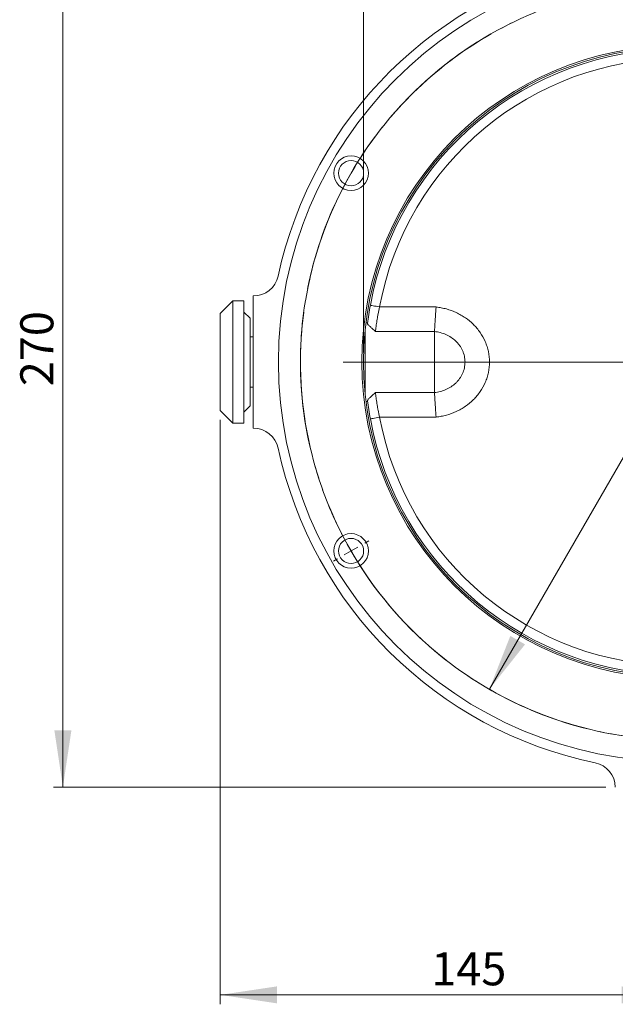
# Model space of a CAD drawing. Units: millimetres. Extents: x 15 to 1245, y 15 to 876.
# Drawn here: x 620 to 810, y 394 to 706 of the extents above; entities that cross this region are included whole.
import ezdxf

# ---------------------------------------------------------------- set-up
doc = ezdxf.new("R2010")
doc.units = ezdxf.units.MM
doc.header["$LTSCALE"] = 3
doc.linetypes.add('CENTERX2', pattern=[20.32, 12.7, -2.54, 2.54, -2.54])
doc.styles.add('SLDTEXTSTYLE0', font='TXT', dxfattribs={"width": 0.75})
doc.dimstyles.new('SLDDIMSTYLE0', dxfattribs={"dimtxt": 10.5, "dimasz": 18, "dimexe": 0, "dimexo": 0.0625, "dimgap": 2.625, "dimtad": 1, "dimrnd": 1e-09, "dimzin": 12, "dimdsep": 46, "dimtxsty": 'SLDTEXTSTYLE0', "dimsah": 1, "dimcen": 0.09, "dimadec": 0, "dimazin": 3, "dimtfac": 1, "dimtofl": 0, "dimtmove": 0, "dimatfit": 3, "dimfxl": 0, "dimfrac": 2, "dimtolj": 1, "dimtzin": 12, "dimarcsym": 0})
doc.dimstyles.new('SLDDIMSTYLE1', dxfattribs={"dimtxt": 10.5, "dimasz": 18, "dimexe": 0, "dimexo": 0.0625, "dimgap": 2.625, "dimtad": 0, "dimtih": 1, "dimtoh": 1, "dimrnd": 1e-09, "dimzin": 12, "dimdsep": 46, "dimtxsty": 'SLDTEXTSTYLE0', "dimsah": 1, "dimcen": 0, "dimadec": 0, "dimazin": 3, "dimtfac": 1, "dimtmove": 0, "dimatfit": 3, "dimfxl": 0, "dimfrac": 2, "dimtolj": 1, "dimtzin": 12, "dimarcsym": 0})
doc.dimstyles.new('SLDDIMSTYLE3', dxfattribs={"dimtxt": 10.5, "dimasz": 18, "dimexe": 0, "dimexo": 0.0625, "dimgap": 2.625, "dimtad": 1, "dimdec": 0, "dimrnd": 1e-09, "dimzin": 12, "dimdsep": 46, "dimtxsty": 'SLDTEXTSTYLE0', "dimsah": 1, "dimcen": 0.09, "dimadec": 0, "dimazin": 3, "dimtfac": 1, "dimtdec": 0, "dimtofl": 0, "dimtmove": 0, "dimatfit": 3, "dimfxl": 0, "dimfrac": 2, "dimtolj": 1, "dimtzin": 12, "dimarcsym": 0})

# ---------------------------------------------------------------- blocks, each defined once
blk = doc.blocks.new('*D3')
at = {"color": 7, "linetype": 'Continuous', "lineweight": 0}
for p, q in [((729.51, 600.51), (729.51, 811.6)), ((929.51, 600.51), (929.51, 811.6)), ((729.51, 808.6), (929.51, 808.6))]:
    blk.add_line(p, q, dxfattribs=at)
for points in [[(729.51, 808.6), (747.51, 805.9), (747.51, 811.3)], [(929.51, 808.6), (911.51, 811.3), (911.51, 805.9)]]:
    blk.add_solid(points, dxfattribs=at)
at = {"color": 7, "linetype": 'Continuous', "lineweight": 0, "char_height": 10.5, "attachment_point": 1, "style": 'SLDTEXTSTYLE0'}
for s, insert in [('%%c', (801.85, 822.14)), ('200', (817.68, 822.14))]:
    blk.add_mtext(s, dxfattribs=dict(at, insert=insert))
blk = doc.blocks.new('*D4')
at = {"color": 7, "linetype": 'Continuous', "lineweight": 0}
for p, q in [((806.51, 732.51), (631.06, 732.51)), ((634.06, 732.51), (634.06, 462.51)), ((806.51, 462.51), (631.06, 462.51))]:
    blk.add_line(p, q, dxfattribs=at)
for points in [[(634.06, 732.51), (631.36, 714.51), (636.76, 714.51)], [(634.06, 462.51), (636.76, 480.51), (631.36, 480.51)]]:
    blk.add_solid(points, dxfattribs=at)
at = {"color": 7, "linetype": 'Continuous', "lineweight": 0, "insert": (620.53, 589.84), "char_height": 10.5, "attachment_point": 1, "rotation": 90, "style": 'SLDTEXTSTYLE0'}
blk.add_mtext('270', dxfattribs=at)
blk = doc.blocks.new('*D5')
at = {"color": 7, "linetype": 'Continuous', "lineweight": 0}
for p, q in [((889.51, 701.43), (860.17, 650.62)), ((769.51, 493.59), (850.55, 633.95))]:
    blk.add_line(p, q, dxfattribs=at)
for points in [[(889.51, 701.43), (878.17, 687.2), (882.85, 684.5)], [(769.51, 493.59), (780.85, 507.83), (776.17, 510.53)]]:
    blk.add_solid(points, dxfattribs=at)
at = {"color": 7, "linetype": 'Continuous', "lineweight": 0, "char_height": 10.5, "attachment_point": 1, "style": 'SLDTEXTSTYLE0'}
for s, insert in [('%%c', (835.81, 647.49)), ('240', (851.64, 647.49))]:
    blk.add_mtext(s, dxfattribs=dict(at, insert=insert))
blk = doc.blocks.new('*D8')
at = {"color": 7, "linetype": 'Continuous', "lineweight": 0}
for p, q in [((829.51, 594.51), (829.51, 393.51)), ((684.06, 579.11), (684.06, 393.51)), ((829.51, 396.51), (684.06, 396.51))]:
    blk.add_line(p, q, dxfattribs=at)
for points in [[(684.06, 396.51), (702.06, 393.81), (702.06, 399.21)], [(829.51, 396.51), (811.51, 399.21), (811.51, 393.81)]]:
    blk.add_solid(points, dxfattribs=at)
at = {"color": 7, "linetype": 'Continuous', "lineweight": 0, "insert": (751.05, 410.05), "char_height": 10.5, "attachment_point": 1, "style": 'SLDTEXTSTYLE0'}
blk.add_mtext('145', dxfattribs=at)
blk = doc.blocks.new('SW_CENTERMARKSYMBOL_0')
at = {"color": 0, "linetype": 'Continuous', "lineweight": 0}
for p, q in [((103.92, 185), (103.92, 186.5)), ((103.92, 180), (103.92, 182.5)), ((103.92, 180), (103.92, 177.5)), ((103.92, 175), (103.92, 173.5)), ((103.92, 65), (103.92, 166.42)), ((212.18, 122.5), (213.48, 123.25)), ((207.85, 120), (205.68, 118.75)), ((207.85, 120), (210.01, 121.25)), ((203.52, 117.5), (202.22, 116.75)), ((98.92, 60), (-2.5, 60)), ((103.92, 60), (101.42, 60)), ((103.92, 60), (103.92, 62.5)), ((103.92, 60), (103.92, 57.5)), ((103.92, 60), (106.42, 60)), ((108.92, 60), (210.35, 60)), ((103.92, 55), (103.92, -46.42)), ((4.33, 2.5), (5.63, 3.25)), ((0, 0), (-2.17, -1.25)), ((0, 0), (2.17, 1.25)), ((-4.33, -2.5), (-5.63, -3.25)), ((103.92, -55), (103.92, -53.5)), ((103.92, -60), (103.92, -57.5)), ((103.92, -60), (103.92, -62.5)), ((103.92, -65), (103.92, -66.5))]:
    blk.add_line(p, q, dxfattribs=at)
at = {"color": 0, "linetype": 'CENTERX2', "lineweight": 0}
for start, end in [(32.3873, 267.6127), (272.3873, 207.6127), (92.3873, 27.6127), (212.3873, 87.6127)]:
    blk.add_arc((103.92, 60), 120, start, end, dxfattribs=at)
at = {"color": 0, "linetype": 'Continuous', "lineweight": 0}
for start, end in [(90, 91.1937), (88.8063, 90), (30, 31.1937), (28.8063, 30), (208.8063, 210), (210, 211.1937), (268.8063, 270), (270, 271.1937)]:
    blk.add_arc((103.92, 60), 120, start, end, dxfattribs=at)

msp = doc.modelspace()

# ---------------------------------------------------------------- linework, layer by layer
at = {"color": 7, "linetype": 'Continuous', "lineweight": 15}
for p, q in [((688.062776, 616.910822), (684.062783, 612.910822)), ((691.562775, 616.910822), (688.062776, 616.910822)), ((688.062776, 616.910822), (688.062776, 578.110821)), ((691.562775, 578.110821), (691.562775, 616.910822)), ((694.512773, 618.510821), (694.512773, 576.510822)), ((694.594283, 618.510821), (694.512773, 618.510821)), ((693.562779, 611.410821), (691.562775, 613.410823)), ((734.662499, 615.004463), (752.590459, 615.004463)), ((684.062783, 582.110822), (684.062783, 612.910822)), ((693.562779, 611.410821), (693.562779, 583.610822)), ((730.850961, 610.010822), (730.297107, 610.010822)), ((730.062779, 607.984479), (730.062779, 587.037164)), ((752.062779, 607.229512), (733.346011, 607.229512)), ((694.512773, 605.510822), (693.562779, 605.510822)), ((730.062779, 605.510822), (729.833294, 605.510822)), ((693.562779, 589.510821), (694.512773, 589.510821)), ((729.833294, 589.510821), (730.062779, 589.510821)), ((730.297107, 585.010822), (730.850961, 585.010822)), ((733.346011, 587.792132), (752.062779, 587.792132)), ((684.062783, 582.110822), (688.062776, 578.110821)), ((691.562775, 581.610821), (693.562779, 583.610822)), ((752.590459, 580.017181), (734.662499, 580.017181)), ((688.062776, 578.110821), (691.562775, 578.110821)), ((694.512773, 576.510822), (694.594283, 576.510822))]:
    msp.add_line(p, q, dxfattribs=at)
at = {"color": 7, "linetype": 'Continuous', "lineweight": 15, "flags": 128}
for points in [[(731.712263, 615.54859), (731.768947, 615.538135), (731.936831, 615.50717), (732.209463, 615.456888), (732.576366, 615.389218), (733.023438, 615.306763), (733.53349, 615.212692), (734.086942, 615.110617), (734.662499, 615.004463)], [(731.712263, 579.473054), (731.768947, 579.483509), (731.936831, 579.514473), (732.209463, 579.564755), (732.576366, 579.632425), (733.023438, 579.714881), (733.53349, 579.808952), (734.086942, 579.911027), (734.662499, 580.017181)]]:
    msp.add_lwpolyline(points, dxfattribs=at)
at = {"color": 7, "linetype": 'Continuous', "lineweight": 15}
for centre, radius in [((829.512779, 597.510822), 127), ((829.512779, 597.510822), 100.5), ((829.512779, 597.510822), 100), ((725.58973, 657.510822), 5.5), ((725.58973, 657.510822), 4), ((725.58973, 537.510822), 5.5), ((725.58973, 537.510822), 4)]:
    msp.add_circle(centre, radius, dxfattribs=at)
for centre, radius, start, end in [((829.512779, 597.510822), 130, 101.70606338, 167.8691545), ((829.512779, 597.510822), 99.45, 10.44987378, 169.55012622), ((829.512779, 597.510822), 96.45, 10.44987378, 169.55012622), ((694.594285, 626.510822), 8, 270, 347.8691545), ((829.512779, 597.510822), 99.45, 190.44987378, 349.55012622), ((829.512779, 597.510822), 96.45, 190.44987378, 349.55012622), ((694.594285, 568.510822), 8, 12.1308455, 90), ((829.512779, 597.510822), 130, 192.1308455, 258.29393662), ((801.513831, 462.381036), 8, 0.92956171, 78.29393662)]:
    msp.add_arc(centre, radius, start, end, dxfattribs=at)
for points, knots in [([(730.821855, 609.774757), (730.935213, 610.686974), (731.067279, 611.643755), (731.363792, 613.574217), (731.528838, 614.554077), (731.71226, 615.548589)], [0, 0, 0, 0, 0.5, 0.5, 1, 1, 1, 1]), ([(734.662502, 615.004463), (734.485936, 614.268051), (734.326776, 613.54176), (734.112035, 612.467708), (734.044463, 612.112283), (733.917054, 611.407009), (733.858106, 611.062002), (733.695374, 610.058039), (733.60496, 609.426015), (733.452988, 608.241354), (733.393495, 607.70504), (733.346015, 607.229512)], [0, 0, 0, 0, 0.25, 0.25, 0.375, 0.375, 0.5, 0.5, 0.75, 0.75, 1, 1, 1, 1]), ([(752.064648, 607.229512), (752.095759, 607.700567), (752.130666, 608.227208), (752.20799, 609.387277), (752.250931, 610.028418), (752.340858, 611.362257), (752.388139, 612.059451), (752.46279, 613.152133), (752.488019, 613.520128), (752.526168, 614.074485), (752.538947, 614.259838), (752.564632, 614.631686), (752.577677, 614.820151), (752.590455, 615.004463)], [0, 0, 0, 0, 0.25, 0.25, 0.5, 0.5, 0.75, 0.75, 0.875, 0.875, 0.9375, 0.9375, 1, 1, 1, 1]), ([(752.590455, 615.004463), (752.867276, 614.965889), (753.144772, 614.931163), (753.697426, 614.84837), (753.972753, 614.80126), (754.795786, 614.643098), (755.341731, 614.514871), (756.952003, 614.067705), (757.993089, 613.686468), (759.504887, 612.986879), (760.001005, 612.731923), (760.973313, 612.178078), (761.443846, 611.882455), (762.808918, 610.939888), (763.657365, 610.237767), (764.834159, 609.069809), (765.210358, 608.661257), (765.92874, 607.803431), (766.26685, 607.358752), (767.208977, 605.990283), (767.745515, 605.027196), (768.407941, 603.503599), (768.605426, 602.980898), (768.947557, 601.91447), (769.090485, 601.376659), (769.435833, 599.749588), (769.555838, 598.646862), (769.557823, 596.402513), (769.439675, 595.300745), (769.098485, 593.677608), (768.957167, 593.141443), (768.618974, 592.078944), (768.421428, 591.551964), (767.759254, 590.020501), (767.222234, 589.053101), (766.278932, 587.679236), (765.939668, 587.232184), (765.223415, 586.375086), (764.847573, 585.965936), (763.669238, 584.794121), (762.816306, 584.086687), (761.437219, 583.134697), (760.962404, 582.83707), (759.996817, 582.287622), (759.504182, 582.034476), (757.997877, 581.337316), (756.955, 580.954663), (755.337444, 580.505636), (754.793899, 580.378151), (753.972033, 580.220261), (753.696983, 580.173203), (753.144647, 580.090466), (752.867175, 580.05574), (752.590455, 580.01718)], [0, 0, 0, 0, 0.015625, 0.015625, 0.03125, 0.03125, 0.0625, 0.0625, 0.125, 0.125, 0.15625, 0.15625, 0.1875, 0.1875, 0.25, 0.25, 0.28125, 0.28125, 0.3125, 0.3125, 0.375, 0.375, 0.40625, 0.40625, 0.4375, 0.4375, 0.5, 0.5, 0.5625, 0.5625, 0.59375, 0.59375, 0.625, 0.625, 0.6875, 0.6875, 0.71875, 0.71875, 0.75, 0.75, 0.8125, 0.8125, 0.84375, 0.84375, 0.875, 0.875, 0.9375, 0.9375, 0.96875, 0.96875, 0.984375, 0.984375, 1, 1, 1, 1]), ([(730.821855, 609.774757), (730.815096, 609.720363), (730.833057, 609.657365), (730.908128, 609.514999), (730.965767, 609.435145), (731.18529, 609.175155), (731.389685, 608.977847), (731.868776, 608.541657), (732.145061, 608.302012), (732.727111, 607.792064), (733.035625, 607.519522), (733.346015, 607.229512)], [0, 0, 0, 0, 0.125, 0.125, 0.25, 0.25, 0.5, 0.5, 0.75, 0.75, 1, 1, 1, 1]), ([(752.062779, 587.806255), (752.688433, 587.878196), (753.309337, 587.995539), (754.528953, 588.317882), (755.120322, 588.521446), (756.263816, 589.019073), (756.815973, 589.313058), (757.875621, 590.004031), (758.366185, 590.392227), (759.043658, 591.037929), (759.259719, 591.263776), (759.671698, 591.73737), (759.868504, 591.986481), (760.41708, 592.754519), (760.729736, 593.29538), (761.24323, 594.437894), (761.444463, 595.043596), (761.712845, 596.265403), (761.783669, 596.887423), (761.782081, 598.154969), (761.709818, 598.777442), (761.505556, 599.695998), (761.420844, 600.000852), (761.220472, 600.599743), (761.105776, 600.891365), (760.720139, 601.743854), (760.407511, 602.282275), (759.859249, 603.047211), (759.661917, 603.296244), (759.249081, 603.769332), (759.033067, 603.99438), (758.357481, 604.636531), (757.870503, 605.020807), (756.824553, 605.703134), (756.263289, 606.002962), (755.115702, 606.502045), (754.524807, 606.704904), (753.311688, 607.025436), (752.688433, 607.143448), (752.062779, 607.215389)], [0, 0, 0, 0, 0.0625, 0.0625, 0.125, 0.125, 0.1875, 0.1875, 0.25, 0.25, 0.28125, 0.28125, 0.3125, 0.3125, 0.375, 0.375, 0.4375, 0.4375, 0.5, 0.5, 0.5625, 0.5625, 0.59375, 0.59375, 0.625, 0.625, 0.6875, 0.6875, 0.71875, 0.71875, 0.75, 0.75, 0.8125, 0.8125, 0.875, 0.875, 0.9375, 0.9375, 1, 1, 1, 1]), ([(752.062779, 587.806365), (752.062779, 588.389955), (752.062779, 589.053715), (752.062779, 590.509043), (752.062779, 591.300551), (752.062779, 592.972459), (752.062779, 593.85279), (752.062779, 595.659058), (752.062779, 596.584921), (752.062779, 598.436722), (752.062779, 599.362585), (752.062779, 601.168853), (752.062779, 602.049185), (752.062779, 603.721092), (752.062779, 604.512601), (752.062779, 605.967928), (752.062779, 606.631689), (752.062779, 607.215278)], [0, 0, 0, 0, 0.125, 0.125, 0.25, 0.25, 0.375, 0.375, 0.5, 0.5, 0.625, 0.625, 0.75, 0.75, 0.875, 0.875, 1, 1, 1, 1]), ([(730.821855, 585.246887), (730.815096, 585.30128), (730.833057, 585.364279), (730.908128, 585.506644), (730.965767, 585.586498), (731.18529, 585.846489), (731.389685, 586.043797), (731.868776, 586.479986), (732.145061, 586.719632), (732.727111, 587.229579), (733.035625, 587.502122), (733.346015, 587.792132)], [0, 0, 0, 0, 0.125, 0.125, 0.25, 0.25, 0.5, 0.5, 0.75, 0.75, 1, 1, 1, 1]), ([(731.71226, 579.473054), (731.52887, 580.467391), (731.363819, 581.447252), (731.067257, 583.378034), (730.935192, 584.334837), (730.821855, 585.246887)], [0, 0, 0, 0, 0.5, 0.5, 1, 1, 1, 1]), ([(733.346015, 587.792132), (733.393496, 587.316593), (733.453015, 586.780067), (733.604965, 585.5956), (733.695354, 584.963766), (733.858003, 583.96026), (733.916855, 583.615769), (734.044323, 582.910103), (734.111923, 582.554512), (734.326737, 581.480053), (734.485932, 580.753611), (734.662502, 580.01718)], [0, 0, 0, 0, 0.25, 0.25, 0.5, 0.5, 0.625, 0.625, 0.75, 0.75, 1, 1, 1, 1]), ([(752.064648, 587.792132), (752.095759, 587.321075), (752.130666, 586.794435), (752.20799, 585.634372), (752.250931, 584.993229), (752.340859, 583.659385), (752.388139, 582.962197), (752.462788, 581.86954), (752.488018, 581.501527), (752.526168, 580.947164), (752.538947, 580.761809), (752.564632, 580.389959), (752.577677, 580.201492), (752.590455, 580.01718)], [0, 0, 0, 0, 0.25, 0.25, 0.5, 0.5, 0.75, 0.75, 0.875, 0.875, 0.9375, 0.9375, 1, 1, 1, 1])]:
    msp.add_open_spline(points, degree=3, knots=knots, dxfattribs=at)
for points in [[(752.064156, 607.215277), (752.064171, 607.220028), (752.064335, 607.224775), (752.064648, 607.229512)], [(752.064648, 587.792132), (752.064335, 587.796869), (752.064171, 587.801615), (752.064156, 587.806367)]]:
    msp.add_open_spline(points, degree=3, dxfattribs=at)

# ---------------------------------------------------------------- block references
at = {"color": 7, "linetype": 'Continuous', "lineweight": 0}
msp.add_blockref('SW_CENTERMARKSYMBOL_0', (725.58973, 537.510822), dxfattribs=at)

# ---------------------------------------------------------------- dimensions: what is measured, and where the dimension line sits
dim = msp.add_linear_dim(base=(929.512779, 808.60151), p1=(729.512779, 597.510822), p2=(929.512779, 597.510822), text='%%c<>', dimstyle='SLDDIMSTYLE0', dxfattribs=at)
dim.commit()
dim.dimension.update_dxf_attribs({"geometry": '*D3', "text_midpoint": (821.396968, 808.60151), "dimtype": 160})
dim = msp.add_linear_dim(base=(634.062779, 462.510822), p1=(809.512779, 732.510822), p2=(809.512779, 462.510822), angle=90, dimstyle='SLDDIMSTYLE0', dxfattribs=at)
dim.commit()
dim.dimension.update_dxf_attribs({"geometry": '*D4', "text_midpoint": (634.062779, 601.471653), "dimtype": 160})
dim = msp.add_diameter_dim_2p(p1=(889.512853, 701.433827), p2=(769.512704, 493.587816), dimstyle='SLDDIMSTYLE1', dxfattribs=at)
dim.commit()
dim.dimension.update_dxf_attribs({"geometry": '*D5', "text_midpoint": (855.36303, 642.284674), "dimtype": 163})
dim = msp.add_linear_dim(base=(684.062779, 396.510822), p1=(829.512779, 597.510822), p2=(684.062779, 582.110822), dimstyle='SLDDIMSTYLE3', dxfattribs=at)
dim.commit()
dim.dimension.update_dxf_attribs({"geometry": '*D8', "text_midpoint": (762.682105, 396.510822), "dimtype": 160})

doc.saveas('drawing.dxf')
